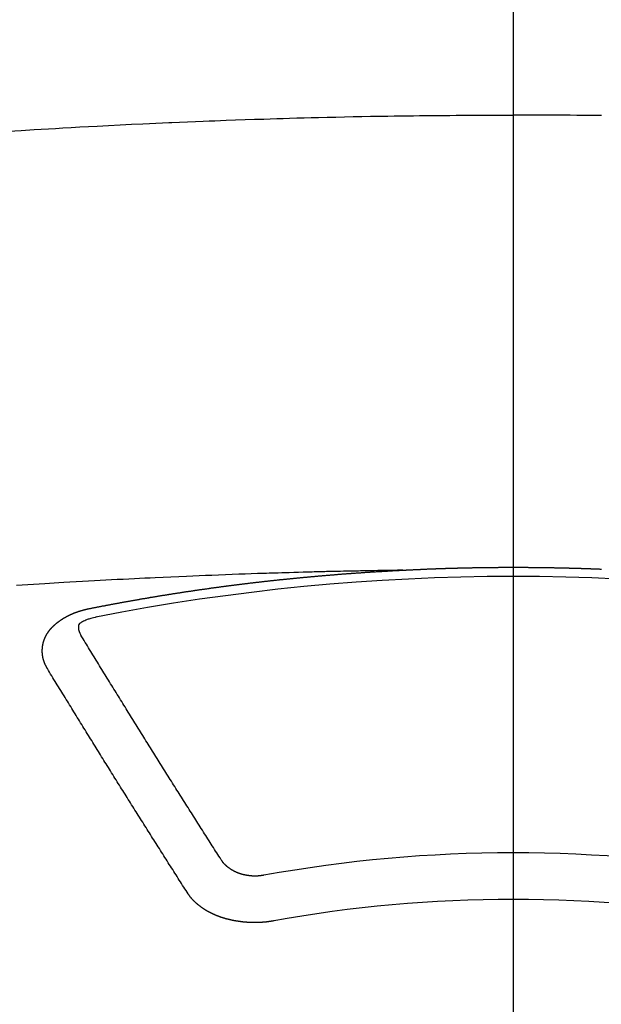
# Model space of a CAD drawing. Extents: x 0 to 26473, y -22053 to -13183.
# Drawn here: x 2533 to 2542, y -15021 to -15006 of the extents above; entities that cross this region are included whole.
import ezdxf

# ---------------------------------------------------------------- set-up
doc = ezdxf.new("R2010")
doc.units = 0
doc.header["$LTSCALE"] = 50
doc.header["$MEASUREMENT"] = 0
doc.linetypes.add('CENTER2', pattern=[1.125, 0.75, -0.125, 0.125, -0.125])
doc.layers.add('150-機器', color=8, linetype='CONTINUOUS')

# ---------------------------------------------------------------- blocks, each defined once
blk = doc.blocks.new('F402_H')
at = {"layer": '150-機器', "color": 161, "linetype": 'CENTER2'}
blk.add_line((0, 136.026), (0, -355.416), dxfattribs=at)
at = {"layer": '150-機器', "color": 13, "linetype": 'Continuous'}
for points in [[(-7.293, -259.798), (-7.107, -259.787), (-6.921, -259.776), (-6.818, -259.77), (-6.715, -259.764), (-6.611, -259.758), (-6.508, -259.752), (-6.384, -259.745), (-6.26, -259.738), (-6.136, -259.731), (-6.011, -259.724), (-5.846, -259.715), (-5.68, -259.707), (-5.515, -259.699), (-5.349, -259.691), (-5.256, -259.687), (-5.162, -259.683), (-5.069, -259.678), (-4.975, -259.674), (-4.965, -259.674), (-4.955, -259.673), (-4.945, -259.673), (-4.934, -259.672), (-4.82, -259.667), (-4.706, -259.662), (-4.592, -259.658), (-4.477, -259.654), (-4.394, -259.651), (-4.311, -259.648), (-4.228, -259.644), (-4.145, -259.641), (-4.01, -259.636), (-3.875, -259.632), (-3.74, -259.627), (-3.605, -259.623), (-3.511, -259.62), (-3.417, -259.617), (-3.324, -259.614), (-3.23, -259.611), (-3.126, -259.608), (-3.022, -259.605), (-2.918, -259.603), (-2.814, -259.6), (-2.689, -259.597), (-2.564, -259.594), (-2.439, -259.592), (-2.314, -259.589), (-2.189, -259.587), (-2.064, -259.584), (-1.939, -259.582), (-1.814, -259.58), (-1.72, -259.579), (-1.626, -259.578), (-1.532, -259.576), (-1.439, -259.575), (-1.355, -259.574), (-1.272, -259.573), (-1.189, -259.572), (-1.105, -259.571), (-1.011, -259.57), (-0.917, -259.57), (-0.823, -259.569), (-0.729, -259.568), (-0.636, -259.568), (-0.542, -259.567), (-0.448, -259.567), (-0.354, -259.566), (-0.266, -259.566), (-0.177, -259.566), (-0.089, -259.566), (0, -259.566)], [(1.272, -259.573), (1.189, -259.572), (1.105, -259.571), (1.011, -259.57), (0.917, -259.57), (0.823, -259.569), (0.729, -259.568), (0.636, -259.568), (0.542, -259.567), (0.448, -259.567), (0.354, -259.566), (0.266, -259.566), (0.177, -259.566), (0.089, -259.566), (0, -259.566)], [(-1.595, -266.136), (-1.673, -266.137), (-1.75, -266.139), (-1.828, -266.14), (-1.905, -266.142), (-1.958, -266.143), (-2.011, -266.144), (-2.064, -266.145), (-2.117, -266.146), (-2.147, -266.146), (-2.178, -266.147), (-2.208, -266.147), (-2.238, -266.148), (-2.269, -266.148), (-2.299, -266.149), (-2.329, -266.149), (-2.359, -266.15), (-2.382, -266.15), (-2.404, -266.151), (-2.427, -266.151), (-2.45, -266.152), (-2.495, -266.153), (-2.541, -266.154), (-2.587, -266.155), (-2.632, -266.156), (-2.655, -266.156), (-2.678, -266.157), (-2.7, -266.157), (-2.723, -266.158), (-2.753, -266.158), (-2.783, -266.159), (-2.814, -266.16), (-2.844, -266.161), (-2.874, -266.162), (-2.905, -266.163), (-2.935, -266.164), (-2.966, -266.165), (-3.034, -266.167), (-3.102, -266.168), (-3.17, -266.17), (-3.238, -266.172), (-3.291, -266.173), (-3.343, -266.175), (-3.396, -266.177), (-3.449, -266.179), (-3.488, -266.18), (-3.527, -266.181), (-3.566, -266.182), (-3.605, -266.183), (-3.694, -266.186), (-3.784, -266.189), (-3.873, -266.192), (-3.963, -266.196), (-4.061, -266.199), (-4.159, -266.203), (-4.258, -266.207), (-4.356, -266.211), (-4.446, -266.214), (-4.537, -266.218), (-4.627, -266.222), (-4.718, -266.226), (-4.831, -266.23), (-4.944, -266.235), (-5.057, -266.24), (-5.171, -266.246), (-5.246, -266.249), (-5.321, -266.253), (-5.397, -266.257), (-5.472, -266.261), (-5.555, -266.265), (-5.637, -266.269), (-5.72, -266.273), (-5.803, -266.277), (-5.886, -266.282), (-5.969, -266.286), (-6.051, -266.291), (-6.134, -266.295), (-6.224, -266.301), (-6.314, -266.306), (-6.404, -266.311), (-6.494, -266.316), (-6.562, -266.32), (-6.629, -266.324), (-6.697, -266.328), (-6.764, -266.332), (-6.847, -266.337), (-6.929, -266.343), (-7.012, -266.348), (-7.095, -266.353), (-7.177, -266.359)], [(-6.135, -266.693), (-6.125, -266.691), (-6.116, -266.689), (-6.107, -266.687), (-6.098, -266.685), (-6.089, -266.684), (-6.079, -266.682), (-6.07, -266.68), (-6.061, -266.678), (-6.052, -266.676), (-6.043, -266.674), (-6.033, -266.673), (-6.024, -266.671), (-6.015, -266.669), (-6.006, -266.667), (-5.997, -266.665), (-5.987, -266.664), (-5.979, -266.662), (-5.97, -266.66), (-5.961, -266.658), (-5.951, -266.656), (-5.942, -266.655), (-5.933, -266.653), (-5.924, -266.651), (-5.915, -266.65), (-5.905, -266.649), (-5.896, -266.647), (-5.887, -266.645), (-5.878, -266.643), (-5.868, -266.641), (-5.859, -266.64), (-5.85, -266.638), (-5.841, -266.636), (-5.832, -266.634), (-5.822, -266.633), (-5.813, -266.631), (-5.804, -266.629), (-5.795, -266.627), (-5.785, -266.626), (-5.776, -266.624), (-5.767, -266.622), (-5.758, -266.621), (-5.748, -266.619), (-5.739, -266.617), (-5.73, -266.615), (-5.721, -266.614), (-5.711, -266.612), (-5.702, -266.61), (-5.693, -266.609), (-5.683, -266.607), (-5.674, -266.605), (-5.665, -266.603), (-5.656, -266.602), (-5.646, -266.6), (-5.637, -266.598), (-5.628, -266.597), (-5.619, -266.595), (-5.609, -266.593), (-5.601, -266.592), (-5.592, -266.59), (-5.582, -266.588), (-5.573, -266.587), (-5.564, -266.585), (-5.555, -266.583), (-5.545, -266.582), (-5.536, -266.58), (-5.527, -266.578), (-5.517, -266.577), (-5.508, -266.575), (-5.499, -266.573), (-5.49, -266.572), (-5.48, -266.57), (-5.471, -266.568), (-5.462, -266.567), (-5.452, -266.565), (-5.443, -266.564), (-5.434, -266.562), (-5.424, -266.56), (-5.415, -266.559), (-5.406, -266.557), (-5.397, -266.555), (-5.387, -266.554), (-5.378, -266.552), (-5.369, -266.551), (-5.359, -266.549), (-5.35, -266.547), (-5.341, -266.546), (-5.331, -266.544), (-5.322, -266.543), (-5.313, -266.541), (-5.303, -266.539), (-5.294, -266.538), (-5.285, -266.536), (-5.275, -266.535), (-5.266, -266.533), (-5.257, -266.532), (-5.247, -266.53), (-5.238, -266.528), (-5.229, -266.527), (-5.22, -266.525), (-5.211, -266.524), (-5.202, -266.522), (-5.192, -266.521), (-5.183, -266.519), (-5.174, -266.517), (-5.164, -266.516), (-5.155, -266.514), (-5.146, -266.513), (-5.136, -266.511), (-5.127, -266.51), (-5.118, -266.508), (-5.108, -266.507), (-5.099, -266.505), (-5.089, -266.504), (-5.08, -266.502), (-5.071, -266.501), (-5.061, -266.499), (-5.052, -266.498), (-5.043, -266.496), (-5.033, -266.495), (-5.024, -266.493), (-5.015, -266.492), (-5.005, -266.49), (-4.996, -266.489), (-4.986, -266.487), (-4.977, -266.486), (-4.968, -266.484), (-4.958, -266.483), (-4.949, -266.481), (-4.94, -266.48), (-4.93, -266.478), (-4.921, -266.477), (-4.911, -266.475), (-4.902, -266.474), (-4.893, -266.472), (-4.883, -266.471), (-4.874, -266.469), (-4.864, -266.468), (-4.855, -266.466), (-4.847, -266.465), (-4.837, -266.464), (-4.828, -266.462), (-4.818, -266.461), (-4.809, -266.459), (-4.8, -266.458), (-4.79, -266.456), (-4.781, -266.455), (-4.771, -266.453), (-4.762, -266.452), (-4.753, -266.451), (-4.743, -266.449), (-4.734, -266.448), (-4.724, -266.446), (-4.715, -266.445), (-4.706, -266.444), (-4.696, -266.442), (-4.687, -266.441), (-4.677, -266.439), (-4.668, -266.438), (-4.659, -266.437), (-4.649, -266.435), (-4.64, -266.434), (-4.63, -266.432), (-4.621, -266.431), (-4.611, -266.43), (-4.602, -266.428), (-4.593, -266.427), (-4.583, -266.425), (-4.574, -266.424), (-4.564, -266.423), (-4.555, -266.421), (-4.545, -266.42), (-4.536, -266.419), (-4.527, -266.417), (-4.517, -266.416), (-4.508, -266.415), (-4.498, -266.413), (-4.489, -266.412), (-4.479, -266.411), (-4.471, -266.409), (-4.461, -266.408), (-4.452, -266.407), (-4.443, -266.405), (-4.433, -266.404), (-4.424, -266.403), (-4.414, -266.401), (-4.405, -266.4), (-4.395, -266.399), (-4.386, -266.397), (-4.376, -266.396), (-4.367, -266.395), (-4.357, -266.393), (-4.348, -266.392), (-4.339, -266.391), (-4.329, -266.389), (-4.32, -266.388), (-4.31, -266.387), (-4.301, -266.386), (-4.291, -266.384), (-4.282, -266.383), (-4.272, -266.382), (-4.263, -266.38), (-4.253, -266.379), (-4.244, -266.378), (-4.234, -266.377), (-4.225, -266.375), (-4.215, -266.374), (-4.206, -266.373), (-4.197, -266.372), (-4.187, -266.37), (-4.178, -266.369), (-4.168, -266.368), (-4.159, -266.367), (-4.149, -266.365), (-4.14, -266.364), (-4.13, -266.363), (-4.121, -266.362), (-4.111, -266.36), (-4.102, -266.359), (-4.093, -266.358), (-4.084, -266.357), (-4.074, -266.355), (-4.065, -266.354), (-4.055, -266.353), (-4.046, -266.352), (-4.036, -266.351), (-4.027, -266.349), (-4.017, -266.348), (-4.008, -266.347), (-3.998, -266.346), (-3.989, -266.345), (-3.979, -266.343), (-3.97, -266.342), (-3.96, -266.341), (-3.951, -266.34), (-3.941, -266.339), (-3.932, -266.337), (-3.922, -266.336), (-3.913, -266.335), (-3.903, -266.334), (-3.894, -266.333), (-3.884, -266.332), (-3.875, -266.33), (-3.865, -266.329), (-3.856, -266.328), (-3.846, -266.327), (-3.837, -266.326), (-3.827, -266.325), (-3.817, -266.323), (-3.808, -266.322), (-3.798, -266.321), (-3.789, -266.32), (-3.779, -266.319), (-3.77, -266.318), (-3.76, -266.317), (-3.751, -266.316), (-3.741, -266.314), (-3.732, -266.313), (-3.722, -266.312), (-3.714, -266.311), (-3.704, -266.31), (-3.695, -266.309), (-3.685, -266.308), (-3.676, -266.307), (-3.666, -266.306), (-3.656, -266.304), (-3.647, -266.303), (-3.637, -266.302), (-3.628, -266.301), (-3.618, -266.3), (-3.609, -266.299), (-3.599, -266.298), (-3.59, -266.297), (-3.58, -266.296), (-3.571, -266.295), (-3.561, -266.294), (-3.551, -266.293), (-3.542, -266.291), (-3.532, -266.29), (-3.523, -266.289), (-3.513, -266.288), (-3.504, -266.287), (-3.494, -266.286), (-3.485, -266.285), (-3.475, -266.284), (-3.465, -266.283), (-3.456, -266.282), (-3.446, -266.281), (-3.437, -266.28), (-3.427, -266.279), (-3.418, -266.278), (-3.408, -266.277), (-3.399, -266.276), (-3.389, -266.275), (-3.379, -266.274), (-3.37, -266.273), (-3.36, -266.273), (-3.351, -266.272), (-3.342, -266.271), (-3.333, -266.27), (-3.323, -266.269), (-3.313, -266.268), (-3.304, -266.267), (-3.294, -266.266), (-3.285, -266.265), (-3.275, -266.264), (-3.266, -266.263), (-3.256, -266.262), (-3.246, -266.261), (-3.237, -266.26), (-3.227, -266.259), (-3.218, -266.258), (-3.208, -266.257), (-3.199, -266.256), (-3.189, -266.255), (-3.179, -266.254), (-3.17, -266.253), (-3.16, -266.252), (-3.151, -266.251), (-3.141, -266.25), (-3.131, -266.249), (-3.122, -266.248), (-3.112, -266.248), (-3.103, -266.247), (-3.093, -266.246), (-3.083, -266.245), (-3.074, -266.244), (-3.064, -266.243), (-3.055, -266.242), (-3.045, -266.241), (-3.035, -266.24), (-3.026, -266.239), (-3.016, -266.238), (-3.007, -266.237), (-2.997, -266.237), (-2.987, -266.236), (-2.978, -266.235), (-2.968, -266.234), (-2.96, -266.233), (-2.95, -266.232), (-2.94, -266.231), (-2.931, -266.23), (-2.921, -266.229), (-2.912, -266.229), (-2.902, -266.228), (-2.892, -266.227), (-2.883, -266.226), (-2.873, -266.225), (-2.864, -266.224), (-2.854, -266.223), (-2.844, -266.223), (-2.835, -266.222), (-2.825, -266.221), (-2.815, -266.22), (-2.806, -266.219), (-2.796, -266.218), (-2.787, -266.217), (-2.777, -266.217), (-2.767, -266.216), (-2.758, -266.215), (-2.748, -266.214), (-2.739, -266.213), (-2.729, -266.212), (-2.719, -266.212), (-2.71, -266.211), (-2.7, -266.21), (-2.69, -266.209), (-2.681, -266.208), (-2.671, -266.208), (-2.662, -266.207), (-2.652, -266.206), (-2.642, -266.205), (-2.633, -266.204), (-2.623, -266.204), (-2.613, -266.203), (-2.604, -266.202), (-2.594, -266.201), (-2.585, -266.201), (-2.576, -266.2), (-2.566, -266.199), (-2.557, -266.198), (-2.547, -266.197), (-2.537, -266.197), (-2.528, -266.196), (-2.518, -266.195), (-2.508, -266.194), (-2.499, -266.194), (-2.489, -266.193), (-2.479, -266.192), (-2.47, -266.191), (-2.46, -266.191), (-2.451, -266.19), (-2.441, -266.189), (-2.431, -266.188), (-2.422, -266.188), (-2.412, -266.187), (-2.402, -266.186), (-2.393, -266.186), (-2.383, -266.185), (-2.373, -266.184), (-2.364, -266.183), (-2.354, -266.183), (-2.344, -266.182), (-2.335, -266.181), (-2.325, -266.181), (-2.315, -266.18), (-2.306, -266.179), (-2.296, -266.178), (-2.287, -266.178), (-2.277, -266.177), (-2.267, -266.176), (-2.258, -266.176), (-2.248, -266.175), (-2.238, -266.174), (-2.229, -266.174), (-2.219, -266.173), (-2.21, -266.172), (-2.201, -266.172), (-2.191, -266.171), (-2.181, -266.17), (-2.172, -266.17), (-2.162, -266.169), (-2.152, -266.168), (-2.143, -266.168), (-2.133, -266.167), (-2.123, -266.166), (-2.114, -266.166), (-2.104, -266.165), (-2.094, -266.165), (-2.085, -266.164), (-2.075, -266.163), (-2.065, -266.163), (-2.056, -266.162), (-2.046, -266.161), (-2.036, -266.161), (-2.027, -266.16), (-2.017, -266.16), (-2.007, -266.159), (-1.998, -266.158), (-1.988, -266.158), (-1.978, -266.157), (-1.969, -266.157), (-1.959, -266.156), (-1.949, -266.156), (-1.94, -266.155), (-1.93, -266.154), (-1.92, -266.154), (-1.911, -266.153), (-1.901, -266.153), (-1.891, -266.152), (-1.881, -266.152), (-1.872, -266.151), (-1.862, -266.15), (-1.852, -266.15), (-1.843, -266.149), (-1.834, -266.149), (-1.824, -266.148), (-1.815, -266.148), (-1.805, -266.147), (-1.795, -266.147), (-1.786, -266.146), (-1.776, -266.146), (-1.766, -266.145), (-1.757, -266.145), (-1.747, -266.144), (-1.737, -266.143), (-1.728, -266.143), (-1.718, -266.142), (-1.708, -266.142), (-1.698, -266.141), (-1.689, -266.141), (-1.679, -266.14), (-1.669, -266.14), (-1.66, -266.139), (-1.65, -266.139), (-1.64, -266.138), (-1.631, -266.138), (-1.621, -266.137), (-1.611, -266.137), (-1.602, -266.136)], [(-1.602, -266.136), (-1.595, -266.136), (-1.588, -266.136), (-1.582, -266.135), (-1.575, -266.135), (-1.568, -266.135), (-1.561, -266.134), (-1.555, -266.134), (-1.548, -266.134), (-1.541, -266.133), (-1.535, -266.133), (-1.528, -266.133), (-1.521, -266.132), (-1.515, -266.132), (-1.508, -266.132), (-1.501, -266.131), (-1.495, -266.131), (-1.488, -266.131), (-1.481, -266.13), (-1.475, -266.13), (-1.468, -266.13), (-1.461, -266.129), (-1.455, -266.129), (-1.449, -266.129), (-1.442, -266.128), (-1.435, -266.128), (-1.429, -266.128), (-1.422, -266.127), (-1.415, -266.127), (-1.409, -266.127), (-1.402, -266.126), (-1.395, -266.126), (-1.389, -266.126), (-1.382, -266.125), (-1.375, -266.125), (-1.368, -266.125), (-1.362, -266.124), (-1.355, -266.124), (-1.348, -266.124), (-1.342, -266.124), (-1.335, -266.123), (-1.328, -266.123), (-1.322, -266.123), (-1.315, -266.122), (-1.308, -266.122), (-1.301, -266.122), (-1.295, -266.122), (-1.288, -266.121), (-1.281, -266.121), (-1.275, -266.121), (-1.268, -266.12), (-1.261, -266.12), (-1.255, -266.12), (-1.248, -266.12), (-1.241, -266.119), (-1.235, -266.119), (-1.228, -266.119), (-1.221, -266.118), (-1.214, -266.118), (-1.208, -266.118), (-1.201, -266.118), (-1.194, -266.117), (-1.188, -266.117), (-1.181, -266.117), (-1.174, -266.117), (-1.168, -266.116), (-1.161, -266.116), (-1.154, -266.116), (-1.147, -266.116), (-1.141, -266.115), (-1.134, -266.115), (-1.127, -266.115), (-1.121, -266.115), (-1.114, -266.114), (-1.107, -266.114), (-1.1, -266.114), (-1.094, -266.114), (-1.087, -266.113), (-1.081, -266.113), (-1.075, -266.113), (-1.068, -266.113), (-1.061, -266.112), (-1.055, -266.112), (-1.048, -266.112), (-1.041, -266.112), (-1.034, -266.111), (-1.028, -266.111), (-1.021, -266.111), (-1.014, -266.111), (-1.008, -266.111), (-1.001, -266.11), (-0.994, -266.11), (-0.988, -266.11), (-0.981, -266.11), (-0.974, -266.109), (-0.967, -266.109), (-0.961, -266.109), (-0.954, -266.109), (-0.947, -266.109), (-0.941, -266.108), (-0.934, -266.108), (-0.927, -266.108), (-0.92, -266.108), (-0.914, -266.108), (-0.907, -266.107), (-0.9, -266.107), (-0.894, -266.107), (-0.887, -266.107), (-0.88, -266.107), (-0.874, -266.106), (-0.867, -266.106), (-0.86, -266.106), (-0.853, -266.106), (-0.847, -266.106), (-0.84, -266.105), (-0.833, -266.105), (-0.827, -266.105), (-0.82, -266.105), (-0.813, -266.105), (-0.806, -266.105), (-0.8, -266.104), (-0.793, -266.104), (-0.786, -266.104), (-0.78, -266.104), (-0.773, -266.104), (-0.766, -266.103), (-0.759, -266.103), (-0.753, -266.103), (-0.746, -266.103), (-0.739, -266.103), (-0.733, -266.103), (-0.726, -266.102), (-0.719, -266.102), (-0.713, -266.102), (-0.706, -266.102), (-0.7, -266.102), (-0.693, -266.102), (-0.687, -266.102), (-0.68, -266.101), (-0.673, -266.101), (-0.667, -266.101), (-0.66, -266.101), (-0.653, -266.101), (-0.646, -266.101), (-0.64, -266.1), (-0.633, -266.1), (-0.626, -266.1), (-0.62, -266.1), (-0.613, -266.1), (-0.606, -266.1), (-0.599, -266.1), (-0.593, -266.1), (-0.586, -266.099), (-0.579, -266.099), (-0.573, -266.099), (-0.566, -266.099), (-0.559, -266.099), (-0.552, -266.099), (-0.546, -266.099), (-0.539, -266.099), (-0.532, -266.098), (-0.526, -266.098), (-0.519, -266.098), (-0.512, -266.098), (-0.505, -266.098), (-0.499, -266.098), (-0.492, -266.098), (-0.485, -266.098), (-0.479, -266.098), (-0.472, -266.097), (-0.465, -266.097), (-0.458, -266.097), (-0.452, -266.097), (-0.445, -266.097), (-0.438, -266.097), (-0.432, -266.097), (-0.425, -266.097), (-0.418, -266.097), (-0.412, -266.097), (-0.405, -266.096), (-0.398, -266.096), (-0.391, -266.096), (-0.385, -266.096), (-0.378, -266.096), (-0.371, -266.096), (-0.365, -266.096), (-0.358, -266.096), (-0.351, -266.096), (-0.344, -266.096), (-0.338, -266.096), (-0.331, -266.096), (-0.325, -266.095), (-0.319, -266.095), (-0.312, -266.095), (-0.305, -266.095), (-0.298, -266.095), (-0.292, -266.095), (-0.285, -266.095), (-0.278, -266.095), (-0.272, -266.095), (-0.265, -266.095), (-0.258, -266.095), (-0.251, -266.095), (-0.245, -266.095), (-0.238, -266.095), (-0.231, -266.095), (-0.225, -266.095), (-0.218, -266.095), (-0.211, -266.094), (-0.204, -266.094), (-0.198, -266.094), (-0.191, -266.094), (-0.184, -266.094), (-0.178, -266.094), (-0.171, -266.094), (-0.164, -266.094), (-0.157, -266.094), (-0.151, -266.094), (-0.144, -266.094), (-0.137, -266.094), (-0.13, -266.094), (-0.124, -266.094), (-0.117, -266.094), (-0.11, -266.094), (-0.104, -266.094), (-0.097, -266.094), (-0.09, -266.094), (-0.083, -266.094), (-0.077, -266.094), (-0.07, -266.094), (-0.063, -266.094), (-0.057, -266.094), (-0.05, -266.094), (-0.043, -266.094), (-0.036, -266.094), (-0.03, -266.094), (-0.023, -266.094), (-0.016, -266.094), (-0.01, -266.094), (-0.003, -266.094), (0.004, -266.094), (0.011, -266.094), (0.017, -266.094), (0.024, -266.094), (0.031, -266.094), (0.037, -266.094), (0.044, -266.094), (0.05, -266.094), (0.057, -266.094), (0.063, -266.094), (0.07, -266.094), (0.077, -266.094), (0.083, -266.094), (0.09, -266.094), (0.097, -266.094), (0.104, -266.094), (0.11, -266.094), (0.117, -266.094), (0.124, -266.094), (0.13, -266.094), (0.137, -266.094), (0.144, -266.094), (0.151, -266.094), (0.157, -266.094), (0.164, -266.094), (0.171, -266.094), (0.177, -266.094), (0.184, -266.094), (0.191, -266.094), (0.198, -266.094), (0.204, -266.094), (0.211, -266.094), (0.218, -266.095), (0.224, -266.095), (0.231, -266.095), (0.238, -266.095), (0.245, -266.095), (0.251, -266.095), (0.258, -266.095), (0.265, -266.095), (0.271, -266.095), (0.278, -266.095), (0.285, -266.095), (0.292, -266.095), (0.298, -266.095), (0.305, -266.095), (0.312, -266.095), (0.318, -266.095), (0.325, -266.095), (0.332, -266.096), (0.339, -266.096), (0.345, -266.096), (0.352, -266.096), (0.359, -266.096), (0.365, -266.096), (0.372, -266.096), (0.379, -266.096), (0.386, -266.096), (0.392, -266.096), (0.399, -266.096), (0.406, -266.096), (0.412, -266.097), (0.419, -266.097), (0.426, -266.097), (0.432, -266.097), (0.438, -266.097), (0.445, -266.097), (0.452, -266.097), (0.458, -266.097), (0.465, -266.097), (0.472, -266.097), (0.479, -266.098), (0.485, -266.098), (0.492, -266.098), (0.499, -266.098), (0.505, -266.098), (0.512, -266.098), (0.519, -266.098), (0.526, -266.098), (0.532, -266.098), (0.539, -266.099), (0.546, -266.099), (0.552, -266.099), (0.559, -266.099), (0.566, -266.099), (0.573, -266.099), (0.579, -266.099), (0.586, -266.099), (0.593, -266.1), (0.599, -266.1), (0.606, -266.1), (0.613, -266.1), (0.619, -266.1), (0.626, -266.1), (0.633, -266.1), (0.64, -266.101), (0.646, -266.101), (0.653, -266.101), (0.66, -266.101), (0.666, -266.101), (0.673, -266.101), (0.68, -266.101), (0.687, -266.102), (0.693, -266.102), (0.7, -266.102), (0.707, -266.102), (0.713, -266.102), (0.72, -266.102), (0.727, -266.102), (0.734, -266.103), (0.74, -266.103), (0.747, -266.103), (0.754, -266.103), (0.76, -266.103), (0.767, -266.103), (0.774, -266.104), (0.781, -266.104), (0.787, -266.104), (0.794, -266.104), (0.801, -266.104), (0.806, -266.105), (0.813, -266.105), (0.82, -266.105), (0.826, -266.105), (0.833, -266.105), (0.84, -266.105), (0.847, -266.106), (0.853, -266.106), (0.86, -266.106), (0.867, -266.106), (0.873, -266.106), (0.88, -266.107), (0.887, -266.107), (0.894, -266.107), (0.9, -266.107), (0.907, -266.107), (0.914, -266.108), (0.92, -266.108), (0.927, -266.108), (0.934, -266.108), (0.941, -266.108), (0.947, -266.109), (0.954, -266.109), (0.961, -266.109), (0.967, -266.109), (0.974, -266.109), (0.981, -266.11), (0.987, -266.11), (0.994, -266.11), (1.001, -266.11), (1.008, -266.11), (1.014, -266.111), (1.021, -266.111), (1.028, -266.111), (1.034, -266.111), (1.041, -266.112), (1.048, -266.112), (1.054, -266.112), (1.061, -266.112), (1.068, -266.113), (1.075, -266.113), (1.081, -266.113), (1.088, -266.113), (1.095, -266.114), (1.101, -266.114), (1.108, -266.114), (1.115, -266.114), (1.122, -266.115), (1.128, -266.115), (1.135, -266.115), (1.142, -266.115), (1.148, -266.116), (1.155, -266.116), (1.162, -266.116), (1.168, -266.116), (1.175, -266.117), (1.181, -266.117), (1.188, -266.117), (1.194, -266.117), (1.201, -266.118), (1.208, -266.118), (1.214, -266.118), (1.221, -266.118), (1.228, -266.119), (1.234, -266.119), (1.241, -266.119), (1.248, -266.12), (1.254, -266.12), (1.261, -266.12), (1.268, -266.12), (1.275, -266.121)], [(-6.73, -267.557), (-6.731, -267.555), (-6.732, -267.553), (-6.733, -267.551), (-6.735, -267.549), (-6.735, -267.546), (-6.736, -267.544), (-6.737, -267.542), (-6.738, -267.54), (-6.74, -267.538), (-6.741, -267.536), (-6.742, -267.534), (-6.743, -267.531), (-6.744, -267.529), (-6.745, -267.527), (-6.747, -267.525), (-6.748, -267.523), (-6.749, -267.521), (-6.75, -267.518), (-6.751, -267.516), (-6.752, -267.514), (-6.753, -267.512), (-6.754, -267.51), (-6.755, -267.508), (-6.756, -267.505), (-6.758, -267.503), (-6.759, -267.501), (-6.76, -267.499), (-6.761, -267.497), (-6.762, -267.494), (-6.763, -267.492), (-6.764, -267.49), (-6.765, -267.488), (-6.765, -267.486), (-6.766, -267.484), (-6.767, -267.481), (-6.768, -267.479), (-6.769, -267.477), (-6.77, -267.475), (-6.771, -267.472), (-6.772, -267.47), (-6.772, -267.468), (-6.773, -267.466), (-6.774, -267.464), (-6.775, -267.461), (-6.776, -267.459), (-6.776, -267.457), (-6.777, -267.455), (-6.778, -267.453), (-6.779, -267.45), (-6.779, -267.448), (-6.78, -267.446), (-6.781, -267.444), (-6.782, -267.441), (-6.782, -267.439), (-6.783, -267.437), (-6.784, -267.435), (-6.784, -267.432), (-6.785, -267.43), (-6.785, -267.428), (-6.786, -267.426), (-6.787, -267.423), (-6.787, -267.421), (-6.788, -267.419), (-6.788, -267.417), (-6.789, -267.414), (-6.79, -267.412), (-6.79, -267.41), (-6.791, -267.408), (-6.791, -267.405), (-6.792, -267.403), (-6.792, -267.402), (-6.793, -267.4), (-6.793, -267.397), (-6.794, -267.395), (-6.794, -267.393), (-6.794, -267.391), (-6.795, -267.388), (-6.795, -267.386), (-6.796, -267.384), (-6.796, -267.382), (-6.797, -267.379), (-6.797, -267.377), (-6.797, -267.375), (-6.798, -267.373), (-6.798, -267.37), (-6.798, -267.368), (-6.799, -267.366), (-6.799, -267.364), (-6.799, -267.361), (-6.8, -267.359), (-6.8, -267.357), (-6.8, -267.355), (-6.8, -267.352), (-6.801, -267.35), (-6.801, -267.348), (-6.801, -267.346), (-6.801, -267.343), (-6.802, -267.341), (-6.802, -267.339), (-6.802, -267.337), (-6.802, -267.334), (-6.802, -267.332), (-6.802, -267.33), (-6.803, -267.328), (-6.803, -267.325), (-6.803, -267.323), (-6.803, -267.321), (-6.803, -267.319), (-6.803, -267.316), (-6.803, -267.314), (-6.803, -267.312), (-6.803, -267.309), (-6.803, -267.307), (-6.803, -267.305), (-6.803, -267.303), (-6.803, -267.3), (-6.803, -267.298), (-6.803, -267.296), (-6.803, -267.294), (-6.803, -267.291), (-6.803, -267.289), (-6.803, -267.287), (-6.803, -267.285), (-6.803, -267.282), (-6.803, -267.28), (-6.803, -267.278), (-6.803, -267.276), (-6.802, -267.273), (-6.802, -267.271), (-6.802, -267.269), (-6.802, -267.267), (-6.802, -267.264), (-6.802, -267.262), (-6.801, -267.26), (-6.801, -267.258), (-6.801, -267.255), (-6.801, -267.253), (-6.801, -267.251), (-6.8, -267.249), (-6.8, -267.246), (-6.8, -267.244), (-6.8, -267.242), (-6.799, -267.24), (-6.799, -267.237), (-6.799, -267.235), (-6.798, -267.233), (-6.798, -267.231), (-6.798, -267.228), (-6.797, -267.226), (-6.797, -267.224), (-6.796, -267.222), (-6.796, -267.219), (-6.796, -267.217), (-6.795, -267.215), (-6.795, -267.213), (-6.794, -267.211), (-6.794, -267.208), (-6.793, -267.206), (-6.793, -267.204), (-6.793, -267.202), (-6.792, -267.199), (-6.792, -267.197), (-6.791, -267.195), (-6.791, -267.193), (-6.79, -267.191), (-6.789, -267.188), (-6.789, -267.186), (-6.788, -267.184), (-6.788, -267.182), (-6.787, -267.179), (-6.787, -267.177), (-6.786, -267.175), (-6.785, -267.173), (-6.785, -267.171), (-6.784, -267.168), (-6.783, -267.166), (-6.783, -267.164), (-6.782, -267.162), (-6.781, -267.16), (-6.781, -267.157), (-6.78, -267.155), (-6.779, -267.153), (-6.778, -267.151), (-6.778, -267.149), (-6.777, -267.147), (-6.776, -267.144), (-6.775, -267.142), (-6.775, -267.14), (-6.774, -267.138), (-6.773, -267.136), (-6.772, -267.133), (-6.771, -267.131), (-6.77, -267.129), (-6.77, -267.127), (-6.769, -267.125), (-6.768, -267.123), (-6.767, -267.12), (-6.766, -267.118), (-6.765, -267.116), (-6.764, -267.114), (-6.763, -267.112), (-6.762, -267.11), (-6.761, -267.108), (-6.76, -267.105), (-6.759, -267.103), (-6.758, -267.101), (-6.757, -267.099), (-6.756, -267.097), (-6.755, -267.095), (-6.754, -267.093), (-6.753, -267.091), (-6.752, -267.088), (-6.751, -267.086), (-6.75, -267.084), (-6.749, -267.082), (-6.748, -267.08), (-6.747, -267.078), (-6.745, -267.076), (-6.744, -267.074), (-6.743, -267.072), (-6.742, -267.07), (-6.741, -267.067), (-6.74, -267.065), (-6.738, -267.063), (-6.737, -267.061), (-6.736, -267.059), (-6.735, -267.057), (-6.734, -267.055), (-6.733, -267.053), (-6.732, -267.051), (-6.731, -267.049), (-6.729, -267.047), (-6.728, -267.045), (-6.727, -267.043), (-6.725, -267.041), (-6.724, -267.039), (-6.723, -267.037), (-6.721, -267.034), (-6.72, -267.032), (-6.718, -267.03), (-6.717, -267.028), (-6.716, -267.026), (-6.714, -267.025), (-6.713, -267.023), (-6.711, -267.021), (-6.71, -267.019), (-6.708, -267.017), (-6.707, -267.015), (-6.705, -267.013), (-6.704, -267.011), (-6.702, -267.009), (-6.701, -267.007), (-6.699, -267.005), (-6.698, -267.003), (-6.696, -267.002), (-6.695, -267), (-6.693, -266.998), (-6.692, -266.996), (-6.69, -266.994), (-6.688, -266.992), (-6.687, -266.99), (-6.685, -266.988), (-6.683, -266.986), (-6.682, -266.984), (-6.68, -266.982), (-6.678, -266.98), (-6.677, -266.978), (-6.675, -266.976), (-6.673, -266.974), (-6.672, -266.972), (-6.67, -266.971), (-6.668, -266.969), (-6.666, -266.967), (-6.665, -266.965), (-6.663, -266.963), (-6.661, -266.961), (-6.659, -266.959), (-6.658, -266.957), (-6.656, -266.956), (-6.654, -266.954), (-6.652, -266.952), (-6.65, -266.95), (-6.648, -266.948), (-6.647, -266.946), (-6.645, -266.944), (-6.643, -266.943), (-6.641, -266.941), (-6.639, -266.939), (-6.637, -266.937), (-6.635, -266.935), (-6.633, -266.933), (-6.631, -266.932), (-6.629, -266.93), (-6.627, -266.928), (-6.625, -266.926), (-6.623, -266.924), (-6.621, -266.923), (-6.619, -266.921), (-6.617, -266.919), (-6.615, -266.917), (-6.613, -266.916), (-6.611, -266.914), (-6.609, -266.912), (-6.607, -266.91), (-6.605, -266.909), (-6.603, -266.907), (-6.601, -266.905), (-6.599, -266.903), (-6.597, -266.902), (-6.595, -266.9), (-6.593, -266.898), (-6.591, -266.897), (-6.588, -266.895), (-6.586, -266.893), (-6.584, -266.891), (-6.582, -266.89), (-6.58, -266.888), (-6.578, -266.886), (-6.575, -266.885), (-6.573, -266.883), (-6.571, -266.881), (-6.569, -266.88), (-6.567, -266.878), (-6.564, -266.876), (-6.562, -266.875), (-6.56, -266.873), (-6.558, -266.871), (-6.555, -266.87), (-6.553, -266.868), (-6.551, -266.867), (-6.549, -266.865), (-6.546, -266.863), (-6.544, -266.862), (-6.542, -266.86), (-6.539, -266.859), (-6.537, -266.857), (-6.535, -266.855), (-6.532, -266.854), (-6.53, -266.852), (-6.528, -266.851), (-6.525, -266.849), (-6.523, -266.848), (-6.521, -266.846), (-6.518, -266.844), (-6.516, -266.843), (-6.513, -266.841), (-6.511, -266.84), (-6.509, -266.838), (-6.506, -266.837), (-6.504, -266.835), (-6.501, -266.834), (-6.499, -266.832), (-6.496, -266.831), (-6.494, -266.829), (-6.491, -266.828), (-6.489, -266.826), (-6.486, -266.825), (-6.484, -266.823), (-6.481, -266.822), (-6.479, -266.821), (-6.476, -266.819), (-6.474, -266.818), (-6.471, -266.816), (-6.469, -266.815), (-6.466, -266.813), (-6.464, -266.812), (-6.461, -266.81), (-6.458, -266.809), (-6.456, -266.808), (-6.453, -266.806), (-6.451, -266.805), (-6.448, -266.803), (-6.446, -266.802), (-6.443, -266.801), (-6.44, -266.799), (-6.438, -266.798), (-6.435, -266.797), (-6.432, -266.795), (-6.43, -266.794), (-6.427, -266.793), (-6.424, -266.791), (-6.422, -266.79), (-6.419, -266.789), (-6.416, -266.787), (-6.414, -266.786), (-6.411, -266.785), (-6.408, -266.783), (-6.406, -266.782), (-6.403, -266.781), (-6.4, -266.78), (-6.397, -266.778), (-6.395, -266.777), (-6.392, -266.776), (-6.389, -266.774), (-6.386, -266.773), (-6.384, -266.772), (-6.381, -266.771), (-6.378, -266.77), (-6.375, -266.768), (-6.372, -266.767), (-6.37, -266.766), (-6.367, -266.765), (-6.364, -266.763), (-6.361, -266.762), (-6.358, -266.761), (-6.357, -266.76), (-6.354, -266.759), (-6.351, -266.758), (-6.348, -266.756), (-6.345, -266.755), (-6.342, -266.754), (-6.339, -266.753), (-6.337, -266.752), (-6.334, -266.751), (-6.331, -266.75), (-6.328, -266.748), (-6.325, -266.747), (-6.322, -266.746), (-6.319, -266.745), (-6.316, -266.744), (-6.313, -266.743), (-6.31, -266.742), (-6.308, -266.741), (-6.305, -266.74), (-6.302, -266.739), (-6.299, -266.738), (-6.296, -266.737), (-6.293, -266.736), (-6.29, -266.735), (-6.287, -266.734), (-6.284, -266.733), (-6.281, -266.731), (-6.278, -266.73), (-6.275, -266.729), (-6.272, -266.729), (-6.269, -266.728), (-6.266, -266.727), (-6.263, -266.726), (-6.26, -266.725), (-6.257, -266.724), (-6.254, -266.723), (-6.251, -266.722), (-6.248, -266.721), (-6.245, -266.72), (-6.242, -266.719), (-6.238, -266.718), (-6.235, -266.717), (-6.232, -266.716), (-6.229, -266.716), (-6.226, -266.715), (-6.223, -266.714), (-6.22, -266.713), (-6.217, -266.712), (-6.214, -266.711), (-6.211, -266.711), (-6.207, -266.71), (-6.204, -266.709), (-6.201, -266.708), (-6.198, -266.707), (-6.195, -266.707), (-6.192, -266.706), (-6.189, -266.705), (-6.185, -266.704), (-6.182, -266.704), (-6.179, -266.703), (-6.176, -266.702), (-6.173, -266.701), (-6.17, -266.701), (-6.166, -266.7), (-6.163, -266.699), (-6.16, -266.698), (-6.157, -266.698), (-6.154, -266.697), (-6.15, -266.696), (-6.147, -266.695), (-6.144, -266.695), (-6.141, -266.694), (-6.138, -266.693), (-6.135, -266.693)], [(-6.021, -266.811), (-6.041, -266.817), (-6.062, -266.822), (-6.083, -266.827), (-6.103, -266.833), (-6.116, -266.837), (-6.129, -266.841), (-6.141, -266.845), (-6.154, -266.85), (-6.172, -266.857), (-6.189, -266.866), (-6.206, -266.874), (-6.224, -266.883), (-6.235, -266.888), (-6.247, -266.894), (-6.257, -266.9), (-6.266, -266.908), (-6.273, -266.919), (-6.278, -266.933), (-6.281, -266.948), (-6.282, -266.963), (-6.278, -266.992), (-6.27, -267.02), (-6.259, -267.047), (-6.246, -267.073)], [(-4.218, -270.316), (-4.234, -270.291), (-4.251, -270.266), (-4.267, -270.241), (-4.283, -270.216), (-4.299, -270.191), (-4.315, -270.166), (-4.331, -270.141), (-4.347, -270.116), (-4.363, -270.091), (-4.379, -270.066), (-4.395, -270.041), (-4.411, -270.016), (-4.427, -269.991), (-4.443, -269.966), (-4.459, -269.941), (-4.474, -269.916), (-4.49, -269.891), (-4.506, -269.865), (-4.522, -269.84), (-4.538, -269.815), (-4.554, -269.79), (-4.57, -269.765), (-4.586, -269.739), (-4.602, -269.714), (-4.618, -269.689), (-4.634, -269.665), (-4.65, -269.639), (-4.666, -269.614), (-4.682, -269.589), (-4.698, -269.563), (-4.714, -269.538), (-4.73, -269.513), (-4.746, -269.488), (-4.762, -269.462), (-4.778, -269.437), (-4.794, -269.412), (-4.81, -269.386), (-4.826, -269.361), (-4.842, -269.335), (-4.858, -269.31), (-4.874, -269.286), (-4.89, -269.26), (-4.906, -269.235), (-4.922, -269.209), (-4.938, -269.184), (-4.954, -269.159), (-4.97, -269.133), (-4.986, -269.108), (-5.002, -269.082), (-5.018, -269.057), (-5.034, -269.031), (-5.05, -269.006), (-5.066, -268.98), (-5.082, -268.955), (-5.098, -268.929), (-5.114, -268.905), (-5.13, -268.879), (-5.146, -268.854), (-5.162, -268.828), (-5.178, -268.802), (-5.194, -268.777), (-5.21, -268.751), (-5.226, -268.726), (-5.241, -268.7), (-5.257, -268.674), (-5.273, -268.649), (-5.289, -268.623), (-5.305, -268.598), (-5.321, -268.572), (-5.337, -268.546), (-5.353, -268.522), (-5.369, -268.496), (-5.385, -268.47), (-5.401, -268.445), (-5.417, -268.419), (-5.433, -268.393), (-5.449, -268.367), (-5.465, -268.342), (-5.481, -268.316), (-5.497, -268.29), (-5.513, -268.264), (-5.529, -268.239), (-5.545, -268.213), (-5.561, -268.187), (-5.577, -268.161), (-5.593, -268.136), (-5.608, -268.111), (-5.624, -268.085), (-5.64, -268.059), (-5.656, -268.033), (-5.672, -268.007), (-5.688, -267.981), (-5.704, -267.956), (-5.72, -267.93), (-5.736, -267.904), (-5.752, -267.878), (-5.768, -267.852), (-5.784, -267.826), (-5.8, -267.8), (-5.816, -267.775), (-5.832, -267.749), (-5.848, -267.723), (-5.864, -267.697), (-5.88, -267.672), (-5.896, -267.646), (-5.912, -267.62), (-5.928, -267.594), (-5.944, -267.568), (-5.96, -267.542), (-5.976, -267.516), (-5.991, -267.49), (-6.007, -267.464), (-6.023, -267.437), (-6.039, -267.411), (-6.055, -267.386), (-6.071, -267.36), (-6.087, -267.334), (-6.103, -267.308), (-6.119, -267.282), (-6.135, -267.256), (-6.151, -267.23), (-6.166, -267.204), (-6.182, -267.178), (-6.198, -267.151), (-6.214, -267.125), (-6.23, -267.099), (-6.246, -267.073)], [(-4.695, -270.81), (-4.711, -270.786), (-4.727, -270.761), (-4.743, -270.736), (-4.759, -270.711), (-4.776, -270.686), (-4.792, -270.661), (-4.808, -270.635), (-4.824, -270.61), (-4.84, -270.585), (-4.855, -270.56), (-4.871, -270.535), (-4.887, -270.509), (-4.903, -270.484), (-4.919, -270.459), (-4.935, -270.434), (-4.951, -270.41), (-4.968, -270.384), (-4.984, -270.359), (-5, -270.334), (-5.016, -270.308), (-5.032, -270.283), (-5.048, -270.258), (-5.064, -270.232), (-5.08, -270.207), (-5.096, -270.182), (-5.112, -270.156), (-5.128, -270.131), (-5.144, -270.106), (-5.16, -270.08), (-5.177, -270.055), (-5.193, -270.031), (-5.209, -270.005), (-5.225, -269.98), (-5.24, -269.954), (-5.256, -269.929), (-5.272, -269.904), (-5.288, -269.878), (-5.304, -269.853), (-5.32, -269.827), (-5.336, -269.802), (-5.352, -269.776), (-5.368, -269.751), (-5.385, -269.725), (-5.401, -269.7), (-5.417, -269.674), (-5.433, -269.65), (-5.449, -269.624), (-5.465, -269.599), (-5.481, -269.573), (-5.497, -269.548), (-5.513, -269.522), (-5.529, -269.496), (-5.545, -269.471), (-5.561, -269.445), (-5.577, -269.42), (-5.593, -269.394), (-5.608, -269.368), (-5.625, -269.343), (-5.641, -269.317), (-5.657, -269.291), (-5.673, -269.267), (-5.689, -269.241), (-5.705, -269.215), (-5.721, -269.19), (-5.737, -269.164), (-5.753, -269.138), (-5.769, -269.113), (-5.785, -269.087), (-5.801, -269.061), (-5.817, -269.035), (-5.833, -269.01), (-5.849, -268.984), (-5.865, -268.958), (-5.881, -268.932), (-5.898, -268.908), (-5.914, -268.882), (-5.93, -268.856), (-5.946, -268.83), (-5.962, -268.804), (-5.978, -268.778), (-5.993, -268.753), (-6.009, -268.727), (-6.025, -268.701), (-6.041, -268.675), (-6.057, -268.649), (-6.073, -268.623), (-6.089, -268.597), (-6.105, -268.571), (-6.121, -268.546), (-6.137, -268.521), (-6.153, -268.495), (-6.169, -268.469), (-6.185, -268.443), (-6.202, -268.417), (-6.218, -268.391), (-6.234, -268.365), (-6.25, -268.339), (-6.266, -268.313), (-6.282, -268.287), (-6.298, -268.261), (-6.314, -268.235), (-6.33, -268.209), (-6.346, -268.183), (-6.361, -268.157), (-6.377, -268.132), (-6.393, -268.106), (-6.409, -268.08), (-6.425, -268.053), (-6.441, -268.027), (-6.457, -268.001), (-6.473, -267.975), (-6.489, -267.949), (-6.505, -267.923), (-6.521, -267.897), (-6.537, -267.871), (-6.553, -267.844), (-6.569, -267.818), (-6.586, -267.792), (-6.602, -267.767), (-6.618, -267.741), (-6.634, -267.715), (-6.65, -267.688), (-6.666, -267.662), (-6.682, -267.636), (-6.698, -267.61), (-6.714, -267.583), (-6.73, -267.557)], [(-3.605, -270.541), (-3.609, -270.541), (-3.613, -270.542), (-3.616, -270.543), (-3.62, -270.543), (-3.624, -270.544), (-3.628, -270.544), (-3.631, -270.545), (-3.635, -270.546), (-3.639, -270.546), (-3.642, -270.546), (-3.646, -270.547), (-3.65, -270.547), (-3.654, -270.548), (-3.658, -270.548), (-3.661, -270.549), (-3.665, -270.549), (-3.669, -270.549), (-3.673, -270.55), (-3.677, -270.55), (-3.68, -270.55), (-3.684, -270.55), (-3.688, -270.551), (-3.692, -270.551), (-3.696, -270.551), (-3.7, -270.551), (-3.704, -270.551), (-3.707, -270.551), (-3.711, -270.552), (-3.715, -270.552), (-3.719, -270.552), (-3.722, -270.552), (-3.726, -270.552), (-3.73, -270.552), (-3.733, -270.552), (-3.737, -270.552), (-3.741, -270.552), (-3.745, -270.552), (-3.749, -270.552), (-3.753, -270.551), (-3.757, -270.551), (-3.761, -270.551), (-3.764, -270.551), (-3.768, -270.551), (-3.772, -270.551), (-3.776, -270.55), (-3.78, -270.55), (-3.784, -270.55), (-3.788, -270.549), (-3.791, -270.549), (-3.795, -270.549), (-3.799, -270.548), (-3.803, -270.548), (-3.807, -270.548), (-3.811, -270.547), (-3.815, -270.547), (-3.818, -270.546), (-3.822, -270.546), (-3.826, -270.545), (-3.83, -270.545), (-3.834, -270.544), (-3.838, -270.544), (-3.841, -270.543), (-3.845, -270.542), (-3.849, -270.542), (-3.853, -270.541), (-3.857, -270.54), (-3.86, -270.54), (-3.864, -270.539), (-3.868, -270.538), (-3.872, -270.537), (-3.875, -270.537), (-3.879, -270.536), (-3.883, -270.535), (-3.887, -270.534), (-3.89, -270.533), (-3.894, -270.532), (-3.898, -270.532), (-3.902, -270.531), (-3.905, -270.53), (-3.909, -270.529), (-3.913, -270.528), (-3.916, -270.527), (-3.92, -270.526), (-3.924, -270.525), (-3.927, -270.524), (-3.931, -270.523), (-3.934, -270.521), (-3.938, -270.52), (-3.942, -270.519), (-3.945, -270.518), (-3.949, -270.517), (-3.952, -270.516), (-3.956, -270.514), (-3.96, -270.513), (-3.963, -270.512), (-3.967, -270.51), (-3.97, -270.509), (-3.974, -270.508), (-3.977, -270.506), (-3.981, -270.505), (-3.984, -270.504), (-3.988, -270.502), (-3.991, -270.501), (-3.994, -270.499), (-3.998, -270.498), (-4.001, -270.496), (-4.005, -270.495), (-4.008, -270.493), (-4.011, -270.492), (-4.015, -270.49), (-4.018, -270.489), (-4.022, -270.487), (-4.025, -270.485), (-4.028, -270.484), (-4.031, -270.482), (-4.035, -270.48), (-4.038, -270.479), (-4.041, -270.477), (-4.044, -270.475), (-4.048, -270.473), (-4.051, -270.472), (-4.054, -270.47), (-4.057, -270.468), (-4.06, -270.466), (-4.063, -270.464), (-4.066, -270.462), (-4.069, -270.461), (-4.073, -270.459), (-4.076, -270.457), (-4.079, -270.455), (-4.082, -270.453), (-4.085, -270.451), (-4.088, -270.449), (-4.091, -270.447), (-4.093, -270.445), (-4.096, -270.443), (-4.098, -270.441), (-4.101, -270.439), (-4.104, -270.437), (-4.107, -270.435), (-4.11, -270.433), (-4.112, -270.431), (-4.115, -270.429), (-4.118, -270.427), (-4.121, -270.424), (-4.123, -270.422), (-4.126, -270.42), (-4.129, -270.418), (-4.131, -270.417), (-4.134, -270.415), (-4.136, -270.412), (-4.139, -270.41), (-4.142, -270.408), (-4.144, -270.406), (-4.147, -270.403), (-4.149, -270.401), (-4.152, -270.399), (-4.154, -270.397), (-4.156, -270.394), (-4.159, -270.392), (-4.161, -270.39), (-4.163, -270.387), (-4.166, -270.385), (-4.168, -270.383), (-4.17, -270.38), (-4.172, -270.378), (-4.175, -270.376), (-4.177, -270.373), (-4.179, -270.371), (-4.181, -270.368), (-4.183, -270.366), (-4.185, -270.364), (-4.187, -270.361), (-4.189, -270.359), (-4.191, -270.356), (-4.193, -270.354), (-4.195, -270.351), (-4.197, -270.349), (-4.199, -270.347), (-4.2, -270.344), (-4.202, -270.342), (-4.204, -270.339), (-4.206, -270.337), (-4.207, -270.334), (-4.209, -270.332), (-4.211, -270.329), (-4.212, -270.327), (-4.214, -270.324), (-4.215, -270.321), (-4.217, -270.319), (-4.218, -270.316)], [(-3.464, -271.199), (-3.467, -271.2), (-3.471, -271.201), (-3.474, -271.201), (-3.478, -271.202), (-3.481, -271.202), (-3.485, -271.203), (-3.488, -271.203), (-3.491, -271.204), (-3.495, -271.204), (-3.498, -271.205), (-3.502, -271.206), (-3.505, -271.206), (-3.509, -271.207), (-3.512, -271.207), (-3.516, -271.208), (-3.519, -271.208), (-3.523, -271.209), (-3.526, -271.209), (-3.53, -271.21), (-3.533, -271.21), (-3.537, -271.211), (-3.54, -271.211), (-3.544, -271.212), (-3.547, -271.212), (-3.551, -271.213), (-3.554, -271.213), (-3.558, -271.213), (-3.561, -271.214), (-3.565, -271.214), (-3.568, -271.215), (-3.572, -271.215), (-3.575, -271.215), (-3.579, -271.216), (-3.582, -271.216), (-3.586, -271.216), (-3.589, -271.217), (-3.593, -271.217), (-3.597, -271.217), (-3.6, -271.218), (-3.604, -271.218), (-3.607, -271.218), (-3.611, -271.219), (-3.614, -271.219), (-3.618, -271.219), (-3.621, -271.219), (-3.625, -271.22), (-3.629, -271.22), (-3.632, -271.22), (-3.636, -271.22), (-3.639, -271.22), (-3.643, -271.221), (-3.646, -271.221), (-3.65, -271.221), (-3.654, -271.221), (-3.657, -271.221), (-3.661, -271.222), (-3.664, -271.222), (-3.668, -271.222), (-3.672, -271.222), (-3.675, -271.222), (-3.679, -271.222), (-3.682, -271.222), (-3.686, -271.223), (-3.69, -271.223), (-3.693, -271.223), (-3.697, -271.223), (-3.7, -271.223), (-3.704, -271.223), (-3.707, -271.223), (-3.711, -271.223), (-3.715, -271.223), (-3.718, -271.223), (-3.721, -271.223), (-3.724, -271.223), (-3.728, -271.223), (-3.732, -271.223), (-3.735, -271.223), (-3.739, -271.223), (-3.743, -271.223), (-3.746, -271.223), (-3.75, -271.223), (-3.753, -271.223), (-3.757, -271.223), (-3.761, -271.223), (-3.764, -271.223), (-3.768, -271.223), (-3.771, -271.223), (-3.775, -271.223), (-3.779, -271.223), (-3.782, -271.223), (-3.786, -271.222), (-3.789, -271.222), (-3.793, -271.222), (-3.797, -271.222), (-3.8, -271.222), (-3.804, -271.222), (-3.807, -271.222), (-3.811, -271.222), (-3.815, -271.221), (-3.818, -271.221), (-3.822, -271.221), (-3.825, -271.221), (-3.829, -271.221), (-3.833, -271.22), (-3.836, -271.22), (-3.84, -271.22), (-3.843, -271.22), (-3.847, -271.219), (-3.851, -271.219), (-3.854, -271.219), (-3.858, -271.219), (-3.861, -271.218), (-3.865, -271.218), (-3.868, -271.218), (-3.872, -271.218), (-3.876, -271.217), (-3.879, -271.217), (-3.883, -271.217), (-3.886, -271.216), (-3.89, -271.216), (-3.894, -271.216), (-3.897, -271.215), (-3.901, -271.215), (-3.904, -271.214), (-3.908, -271.214), (-3.911, -271.214), (-3.915, -271.213), (-3.919, -271.213), (-3.922, -271.212), (-3.926, -271.212), (-3.929, -271.212), (-3.933, -271.211), (-3.936, -271.211), (-3.94, -271.21), (-3.943, -271.21), (-3.947, -271.209), (-3.951, -271.209), (-3.954, -271.208), (-3.958, -271.208), (-3.961, -271.207), (-3.965, -271.207), (-3.968, -271.206), (-3.972, -271.206), (-3.975, -271.205), (-3.979, -271.205), (-3.982, -271.204), (-3.986, -271.204), (-3.989, -271.203), (-3.993, -271.203), (-3.996, -271.202), (-4, -271.201), (-4.003, -271.201), (-4.007, -271.2), (-4.01, -271.2), (-4.014, -271.199), (-4.017, -271.198), (-4.021, -271.198), (-4.024, -271.197), (-4.028, -271.197), (-4.031, -271.196), (-4.035, -271.195), (-4.038, -271.195), (-4.042, -271.194), (-4.045, -271.193), (-4.049, -271.192), (-4.052, -271.192), (-4.056, -271.191), (-4.059, -271.19), (-4.063, -271.19), (-4.066, -271.189), (-4.07, -271.188), (-4.073, -271.187), (-4.076, -271.187), (-4.08, -271.186), (-4.083, -271.185), (-4.087, -271.184), (-4.09, -271.184), (-4.094, -271.183), (-4.097, -271.182), (-4.099, -271.181), (-4.103, -271.18), (-4.106, -271.179), (-4.11, -271.179), (-4.113, -271.178), (-4.116, -271.177), (-4.12, -271.176), (-4.123, -271.175), (-4.126, -271.174), (-4.13, -271.173), (-4.133, -271.173), (-4.137, -271.172), (-4.14, -271.172), (-4.143, -271.171), (-4.147, -271.17), (-4.15, -271.169), (-4.153, -271.168), (-4.157, -271.167), (-4.16, -271.166), (-4.163, -271.165), (-4.167, -271.164), (-4.17, -271.163), (-4.173, -271.162), (-4.176, -271.161), (-4.18, -271.16), (-4.183, -271.159), (-4.186, -271.158), (-4.19, -271.157), (-4.193, -271.156), (-4.196, -271.155), (-4.199, -271.154), (-4.203, -271.153), (-4.206, -271.152), (-4.209, -271.151), (-4.212, -271.15), (-4.216, -271.149), (-4.219, -271.148), (-4.222, -271.147), (-4.225, -271.145), (-4.228, -271.144), (-4.232, -271.143), (-4.235, -271.142), (-4.238, -271.141), (-4.241, -271.14), (-4.244, -271.139), (-4.247, -271.137), (-4.251, -271.136), (-4.254, -271.135), (-4.257, -271.134), (-4.26, -271.133), (-4.263, -271.131), (-4.266, -271.13), (-4.269, -271.129), (-4.272, -271.128), (-4.276, -271.127), (-4.279, -271.125), (-4.282, -271.124), (-4.285, -271.123), (-4.288, -271.122), (-4.291, -271.12), (-4.294, -271.119), (-4.297, -271.118), (-4.3, -271.117), (-4.303, -271.115), (-4.306, -271.114), (-4.309, -271.113), (-4.312, -271.111), (-4.315, -271.11), (-4.318, -271.109), (-4.321, -271.107), (-4.324, -271.106), (-4.327, -271.105), (-4.33, -271.103), (-4.333, -271.102), (-4.336, -271.101), (-4.339, -271.099), (-4.342, -271.098), (-4.345, -271.096), (-4.348, -271.095), (-4.351, -271.094), (-4.354, -271.092), (-4.357, -271.091), (-4.36, -271.089), (-4.362, -271.088), (-4.365, -271.087), (-4.368, -271.085), (-4.371, -271.084), (-4.374, -271.082), (-4.377, -271.081), (-4.38, -271.079), (-4.382, -271.078), (-4.385, -271.076), (-4.388, -271.075), (-4.391, -271.073), (-4.394, -271.072), (-4.397, -271.07), (-4.399, -271.069), (-4.402, -271.067), (-4.405, -271.066), (-4.408, -271.064), (-4.41, -271.063), (-4.413, -271.061), (-4.416, -271.06), (-4.419, -271.058), (-4.421, -271.057), (-4.424, -271.055), (-4.427, -271.054), (-4.43, -271.052), (-4.432, -271.05), (-4.435, -271.049), (-4.438, -271.047), (-4.44, -271.046), (-4.443, -271.044), (-4.446, -271.042), (-4.448, -271.041), (-4.451, -271.039), (-4.453, -271.038), (-4.456, -271.036), (-4.459, -271.034), (-4.461, -271.033), (-4.464, -271.031), (-4.466, -271.029), (-4.469, -271.028), (-4.472, -271.026), (-4.474, -271.024), (-4.476, -271.023), (-4.478, -271.021), (-4.481, -271.019), (-4.483, -271.018), (-4.486, -271.016), (-4.488, -271.014), (-4.491, -271.013), (-4.493, -271.011), (-4.496, -271.009), (-4.498, -271.007), (-4.501, -271.006), (-4.503, -271.004), (-4.506, -271.002), (-4.508, -271), (-4.51, -270.999), (-4.513, -270.997), (-4.515, -270.995), (-4.518, -270.993), (-4.52, -270.992), (-4.522, -270.99), (-4.525, -270.988), (-4.527, -270.986), (-4.529, -270.985), (-4.532, -270.983), (-4.534, -270.981), (-4.536, -270.979), (-4.539, -270.977), (-4.541, -270.976), (-4.543, -270.974), (-4.546, -270.972), (-4.548, -270.97), (-4.55, -270.968), (-4.552, -270.966), (-4.555, -270.965), (-4.557, -270.963), (-4.559, -270.961), (-4.561, -270.959), (-4.563, -270.957), (-4.566, -270.955), (-4.568, -270.953), (-4.57, -270.952), (-4.572, -270.95), (-4.574, -270.948), (-4.576, -270.946), (-4.579, -270.944), (-4.581, -270.942), (-4.583, -270.94), (-4.585, -270.938), (-4.587, -270.936), (-4.589, -270.935), (-4.591, -270.933), (-4.593, -270.931), (-4.595, -270.929), (-4.597, -270.927), (-4.599, -270.925), (-4.601, -270.923), (-4.603, -270.921), (-4.605, -270.919), (-4.607, -270.917), (-4.609, -270.915), (-4.611, -270.913), (-4.613, -270.911), (-4.615, -270.909), (-4.617, -270.907), (-4.619, -270.905), (-4.621, -270.903), (-4.623, -270.901), (-4.625, -270.899), (-4.627, -270.897), (-4.629, -270.896), (-4.63, -270.894), (-4.632, -270.892), (-4.634, -270.889), (-4.636, -270.887), (-4.638, -270.885), (-4.64, -270.883), (-4.641, -270.881), (-4.643, -270.879), (-4.645, -270.877), (-4.647, -270.875), (-4.648, -270.873), (-4.65, -270.871), (-4.652, -270.869), (-4.654, -270.867), (-4.655, -270.865), (-4.657, -270.863), (-4.659, -270.861), (-4.66, -270.859), (-4.662, -270.857), (-4.663, -270.855), (-4.665, -270.853), (-4.667, -270.851), (-4.668, -270.848), (-4.67, -270.846), (-4.671, -270.844), (-4.673, -270.842), (-4.674, -270.84), (-4.676, -270.838), (-4.677, -270.836), (-4.679, -270.834), (-4.68, -270.832), (-4.682, -270.83), (-4.683, -270.827), (-4.685, -270.825), (-4.686, -270.823), (-4.688, -270.821), (-4.689, -270.819), (-4.691, -270.817), (-4.692, -270.815), (-4.694, -270.813), (-4.695, -270.81)]]:
    blk.add_lwpolyline(points, dxfattribs=at)
for centre, radius, start, end in [((0, -297.518), 31.291, 78.8896, 101.1104), ((0, -290.362), 20.146, 79.6922, 100.3078), ((0, -290.362), 19.474, 79.6922, 100.3078)]:
    blk.add_arc(centre, radius, start, end, dxfattribs=at)

msp = doc.modelspace()

# ---------------------------------------------------------------- block references
at = {"layer": '150-機器'}
msp.add_blockref('F402_H', (2540.345, -14748.223), dxfattribs=at)

doc.saveas('drawing.dxf')
